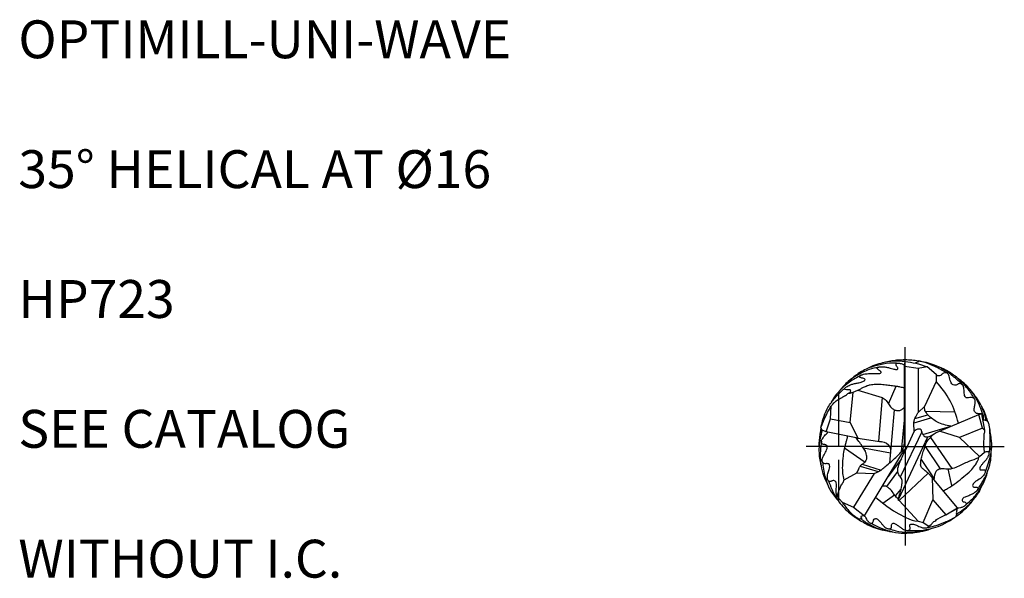
# Model space of a CAD drawing. Units: millimetres. Extents: x 0 to 420, y -1 to 297.
# Drawn here: x 53 to 144, y 108 to 160 of the extents above; entities that cross this region are included whole.
import ezdxf
from ezdxf.enums import TextEntityAlignment as Align

# ---------------------------------------------------------------- set-up
doc = ezdxf.new("R2010")
doc.units = ezdxf.units.MM
doc.linetypes.add('GEN3', pattern=[6.25, 5, -1.25])
doc.linetypes.add('GEN7', pattern=[15, 10, -2.5, 0, -2.5])
for name, color, linetype in [('AM_0', 7, 'CONTINUOUS'), ('AM_3', 6, 'GEN3'), ('AM_4', 3, 'CONTINUOUS'), ('AM_6', 2, 'CONTINUOUS'), ('AM_7', 4, 'GEN7')]:
    doc.layers.add(name, color=color, linetype=linetype)
doc.styles.get("Standard").update_dxf_attribs({"font": 'ISOCP.SHX'})

msp = doc.modelspace()

# ---------------------------------------------------------------- linework, layer by layer
at = {"layer": 'AM_0'}
for p, q in [((134.9034, 127.7659), (134.9697, 128.2131)), ((134.9034, 120.6928), (134.9034, 127.7659)), ((134.9086, 127.8011), (136.1767, 127.6003)), ((136.1848, 127.6), (137.0239, 127.7547)), ((136.1848, 127.6), (136.191, 123.5209)), ((137.0239, 127.7547), (137.8331, 127.0508)), ((137.8331, 127.0508), (137.8331, 126.3604)), ((137.8331, 126.3604), (136.769, 124.0625)), ((129.8934, 122.5754), (130.1794, 125.3972)), ((130.1794, 125.3972), (130.6094, 125.5594)), ((130.6094, 125.5594), (132.8592, 124.8889)), ((132.8592, 124.8889), (133.1371, 124.7196)), ((128.0798, 122.9263), (128.1378, 124.1082)), ((136.7731, 124.065), (136.191, 123.5209)), ((136.805, 123.6828), (136.7673, 124.0609)), ((127.6767, 121.7268), (128.0798, 122.9263)), ((128.0798, 122.9263), (129.8934, 122.5754)), ((138.1579, 121.8009), (141.7974, 123.3374)), ((141.7974, 123.3374), (142.0187, 123.38)), ((142.125, 122.0782), (141.7974, 123.3374)), ((142.0187, 123.38), (142.2961, 121.8756)), ((127.2901, 121.8785), (127.1847, 122.1163)), ((129.8934, 122.5754), (130.5907, 121.1336)), ((135.8156, 121.7638), (135.7903, 122.525)), ((142.125, 122.0782), (139.9897, 121.1918)), ((142.125, 122.0782), (142.2961, 121.8756)), ((127.6767, 121.7268), (127.2901, 121.8785)), ((130.5907, 121.1336), (127.6767, 121.7268)), ((130.5907, 121.1336), (132.8058, 120.8125)), ((135.0251, 120.0736), (135.8156, 121.7638)), ((139.9999, 121.1914), (138.1341, 121.7892)), ((139.9928, 121.1924), (141.8382, 119.4538)), ((134.604, 119.8537), (135.1026, 120.2169)), ((134.9032, 120.6639), (134.9034, 120.6928)), ((131.202, 113.9611), (134.6769, 119.6934)), ((134.6769, 119.6934), (135.0251, 120.0736)), ((141.8382, 119.4538), (142.2966, 119.8297)), ((129.3304, 117.2988), (130.5053, 117.932)), ((132.1, 117.8856), (130.2106, 114.753)), ((130.5053, 117.932), (132.1, 117.8856)), ((134.4321, 115.3928), (137.0868, 117.9038)), ((137.0868, 117.9038), (137.4675, 117.5068)), ((137.4675, 117.5068), (137.5343, 115.4373)), ((139.8054, 114.7104), (137.4675, 117.5068)), ((129.1585, 115.2168), (128.7, 115.7438)), ((132.2453, 115.6822), (132.7123, 115.2785)), ((129.1585, 115.2168), (130.2106, 114.753)), ((130.2106, 114.753), (131.202, 113.9611)), ((132.7123, 115.2785), (133.2804, 114.8579)), ((133.2804, 114.8579), (133.9074, 114.4331)), ((134.4321, 115.3928), (136.1783, 113.4662)), ((136.6489, 113.3495), (137.5343, 115.4373)), ((137.5343, 115.4373), (138.7218, 114.0576)), ((138.7218, 114.0576), (139.8054, 114.7104)), ((139.8273, 114.6783), (139.8043, 114.715)), ((133.9074, 114.4331), (134.383, 114.1471)), ((134.383, 114.1471), (134.9847, 113.8359)), ((134.9847, 113.8359), (135.3803, 113.6424)), ((138.7218, 114.0576), (138.1153, 113.7578)), ((138.7281, 114.0532), (139.8319, 114.6783)), ((139.8319, 114.6783), (139.8273, 114.6783)), ((135.3803, 113.6424), (135.6328, 113.5541)), ((135.6328, 113.5541), (135.86, 113.5037)), ((135.86, 113.5037), (136.1783, 113.4662)), ((136.1783, 113.4662), (136.6489, 113.3495)), ((136.6489, 113.3495), (137.1559, 113.0032)), ((137.1559, 113.0032), (137.3894, 113.1526))]:
    msp.add_line(p, q, dxfattribs=at)
for centre, radius, start, end in [((134.2793, 121.8306), 6.4201, 83.787313, 102.526549), ((132.0748, 120.8016), 8.0037, 12.383039, 43.99005)]:
    msp.add_arc(centre, radius, start, end, dxfattribs=at)
for points, knots in [([(138.8142, 127.176), (138.4515, 127.3828), (137.7212, 127.7993), (136.5434, 128.2509), (135.4824, 128.3727), (134.6519, 128.3654), (133.8502, 128.3321), (133.2892, 128.196), (132.9191, 128.1062)], [0, 0, 0, 0, 1.2522858, 2.5216489, 3.7522929, 4.427992, 5.0150696, 6.1536003, 6.1536003, 6.1536003, 6.1536003]), ([(132.4887, 127.7013), (132.2081, 127.6359), (131.5077, 127.4727), (130.5863, 126.9944), (129.617, 126.3752), (129.1633, 125.8193), (128.9094, 125.5082)], [0, 0, 0, 0, 0.8616494, 2.1510327, 3.0916799, 4.2870504, 4.2870504, 4.2870504, 4.2870504]), ([(134.17, 128.0717), (133.9525, 128.075), (133.347, 128.0842), (132.4102, 127.8798), (131.2611, 127.5418), (130.4107, 126.9572), (129.8971, 126.5315), (129.7337, 126.396)], [0, 0, 0, 0, 0.6509967, 1.8125886, 2.8580882, 4.2244328, 4.8621604, 4.8621604, 4.8621604, 4.8621604]), ([(130.9031, 126.3294), (130.9545, 126.3442), (131.0534, 126.3727), (131.1804, 126.4186), (131.272, 126.495), (131.2658, 126.6127), (131.1302, 126.6503), (130.9991, 126.7006), (130.855, 126.713), (130.7614, 126.775), (130.7562, 126.8717), (130.8325, 126.9142), (130.9074, 126.9584), (131.0027, 127.0078), (131.1581, 127.0562), (131.3537, 127.0928), (131.5925, 127.1006), (131.8576, 127.1121), (132.1544, 127.1037), (132.409, 127.1096), (132.5879, 127.1073), (132.6907, 127.1352), (132.7589, 127.1882), (132.7582, 127.2624), (132.7126, 127.3177), (132.6433, 127.372), (132.5578, 127.4272), (132.4767, 127.4783), (132.4128, 127.5336), (132.3788, 127.5908), (132.3847, 127.657), (132.455, 127.6893), (132.5541, 127.7241), (132.7208, 127.7405), (132.9624, 127.7484), (133.2622, 127.6948), (133.5645, 127.6254), (133.8192, 127.5581), (134.0073, 127.5039), (134.1411, 127.4745), (134.2439, 127.4748), (134.3008, 127.5407), (134.2995, 127.6389), (134.2166, 127.7385), (134.157, 127.862), (134.1372, 127.9775), (134.1531, 128.0798), (134.2661, 128.0896), (134.3791, 128.0673), (134.5412, 128.0504), (134.723, 127.9959), (134.8517, 127.9376), (134.924, 127.905)], [0, 0, 0, 0, 0.1603398, 0.3083964, 0.4062933, 0.496272, 0.5948546, 0.7821446, 0.9350542, 1.0223213, 1.091527, 1.1819165, 1.2562921, 1.3599241, 1.5001174, 1.7439914, 1.9539255, 2.2160319, 2.5404935, 2.8427877, 2.9835491, 3.071193, 3.1642039, 3.2120223, 3.2766877, 3.3700869, 3.4778859, 3.5812636, 3.6574173, 3.730496, 3.7727623, 3.8385674, 3.9375387, 4.0985214, 4.3318006, 4.6641935, 5.0056166, 5.2633382, 5.4556435, 5.589043, 5.6826318, 5.7391883, 5.831659, 5.948731, 6.1206762, 6.2313136, 6.3142993, 6.3788791, 6.5313379, 6.6758505, 6.8615841, 7.0991869, 7.0991869, 7.0991869, 7.0991869]), ([(132.9058, 128.1014), (132.6536, 128.0381), (132.1419, 127.9097), (131.6732, 127.6674), (131.4356, 127.5445)], [0, 0, 0, 0, 0.7772348, 1.5768589, 1.5768589, 1.5768589, 1.5768589]), ([(134.9697, 128.2131), (135.2989, 128.1764), (135.989, 128.0995), (136.6511, 127.8474), (137.013, 127.7574), (137.0239, 127.7547)], [0, 0, 0, 0, 0.9901868, 2.0755148, 2.1091005, 2.1091005, 2.1091005, 2.1091005]), ([(140.2864, 126.082), (140.0931, 126.2602), (139.6275, 126.6896), (138.7954, 127.3503), (137.6238, 127.9991), (136.683, 128.1793), (136.1658, 128.2783)], [0, 0, 0, 0, 0.7887629, 1.8995316, 3.1849294, 4.7550341, 4.7550341, 4.7550341, 4.7550341]), ([(141.4061, 124.7377), (141.2117, 125.0483), (140.8539, 125.6199), (140.166, 126.4197), (139.4621, 126.9635), (138.7117, 127.4754), (138.2175, 127.6761), (137.9128, 127.7998)], [0, 0, 0, 0, 1.0985191, 2.0215344, 3.1461723, 3.7571167, 4.7397848, 4.7397848, 4.7397848, 4.7397848]), ([(130.8968, 126.9509), (130.5278, 126.7519), (129.8052, 126.3622), (128.9797, 125.6262), (128.4365, 124.98), (128.2263, 124.5945), (128.1502, 124.4547)], [0, 0, 0, 0, 1.2537359, 2.4552939, 3.2937209, 3.7705319, 3.7705319, 3.7705319, 3.7705319]), ([(142.0168, 123.383), (142.007, 123.3843), (141.974, 123.3886), (141.9036, 123.3933), (141.7908, 123.3929), (141.6439, 123.3927), (141.4913, 123.4708), (141.3367, 123.664), (141.3664, 123.9848), (141.4418, 124.3073), (141.4877, 124.6276), (141.3144, 124.8677), (141.0562, 124.9351), (140.8421, 124.8552), (140.6166, 124.8433), (140.4437, 125.0583), (140.4244, 125.3918), (140.4198, 125.7618), (140.3132, 126.1367), (139.9361, 126.2202), (139.7039, 126.0227), (139.3594, 126.02), (139.139, 126.4043), (139.086, 126.7843), (138.9081, 127.2051), (138.5109, 127.1977), (138.3375, 126.9937), (138.1549, 126.8885), (137.9473, 126.8762), (137.8672, 126.9972), (137.8242, 127.0622)], [0, 0, 0, 0, 0.0296599, 0.0997267, 0.2115458, 0.3692517, 0.5330879, 0.7083565, 1.0793722, 1.420481, 1.736043, 2.000033, 2.2283128, 2.4789488, 2.6908249, 2.8370929, 3.2489545, 3.6510186, 3.9838222, 4.3077257, 4.6032624, 4.8659569, 5.2185319, 5.774153, 6.1006701, 6.4383657, 6.7384052, 6.8827009, 7.0702633, 7.2877719, 7.2877719, 7.2877719, 7.2877719]), ([(142.1632, 123.3198), (142.0741, 123.5735), (141.8673, 124.1629), (141.4575, 125.0069), (140.9456, 125.6941), (140.34, 126.3107), (139.8935, 126.6401), (139.5986, 126.8577)], [0, 0, 0, 0, 0.8066889, 1.8738094, 2.799727, 3.3638684, 4.4608, 4.4608, 4.4608, 4.4608]), ([(127.1927, 122.1325), (127.2563, 122.3994), (127.3969, 122.9885), (127.7501, 123.9131), (128.3935, 124.7861), (128.9941, 125.3965), (129.3518, 125.7162), (129.4357, 125.7911)], [0, 0, 0, 0, 0.8235255, 1.8171343, 2.9443054, 4.0462312, 4.3834963, 4.3834963, 4.3834963, 4.3834963]), ([(129.7362, 125.2991), (129.7884, 125.3227), (129.8639, 125.3569), (129.951, 125.4462), (129.9345, 125.529), (129.9081, 125.606), (129.815, 125.6054), (129.7054, 125.5825), (129.5618, 125.6011), (129.3317, 125.6378), (129.4009, 125.7551), (129.4557, 125.8196), (129.5649, 125.9004), (129.7167, 125.9736), (129.8826, 126.0587), (130.106, 126.141), (130.3727, 126.2037), (130.6619, 126.251), (130.8348, 126.3072), (130.9031, 126.3294)], [0, 0, 0, 0, 0.1734307, 0.2509464, 0.3440628, 0.414316, 0.4611708, 0.598515, 0.7471673, 0.9629022, 1.0018706, 1.1194018, 1.2251544, 1.4032436, 1.6254743, 1.7836116, 2.1162524, 2.4456443, 2.6609739, 2.6609739, 2.6609739, 2.6609739]), ([(130.6094, 125.5594), (130.6956, 125.6107), (130.8677, 125.7134), (131.1529, 125.8525), (131.4388, 125.9982), (131.8039, 126.0884), (132.1976, 126.1416), (132.6777, 126.14), (133.1678, 126.0749), (133.6841, 126.023), (134.1243, 125.9649), (134.5264, 125.8766), (134.7681, 125.8268), (134.9034, 125.799)], [0, 0, 0, 0, 0.300582, 0.6011008, 0.9522807, 1.2589329, 1.7235226, 2.1417861, 2.6945192, 3.2051947, 3.6990039, 4.0252711, 4.4396003, 4.4396003, 4.4396003, 4.4396003]), ([(142.4823, 122.7394), (142.4271, 122.942), (142.3171, 123.3463), (142.1195, 123.9868), (141.7547, 124.5781), (141.3222, 125.2626), (140.9443, 125.6804), (140.724, 125.9238)], [0, 0, 0, 0, 0.6307363, 1.2581062, 1.999767, 2.7032099, 3.6853687, 3.6853687, 3.6853687, 3.6853687]), ([(128.1378, 124.1082), (128.1681, 124.1491), (128.2452, 124.2536), (128.4037, 124.4067), (128.5861, 124.574), (128.7964, 124.7129), (129.0279, 124.8357), (129.241, 124.9729), (129.4574, 125.0949), (129.6147, 125.1903), (129.7225, 125.316), (129.841, 125.2929), (129.9434, 125.3125), (130.0562, 125.3562), (130.1341, 125.3822), (130.1794, 125.3972)], [0, 0, 0, 0, 0.1525052, 0.3890637, 0.6591494, 0.8940609, 1.1425244, 1.4446655, 1.6553124, 1.8832468, 2.0102897, 2.1034732, 2.2190815, 2.3222192, 2.4655349, 2.4655349, 2.4655349, 2.4655349]), ([(133.1371, 124.7196), (133.2424, 124.5873), (133.4394, 124.34), (133.6377, 123.9882), (133.9022, 123.7826), (134.1478, 123.6839), (134.4169, 123.6907), (134.655, 123.7456), (134.7942, 123.8949), (134.8746, 123.9655), (134.9034, 123.9909)], [0, 0, 0, 0, 0.508052, 0.9498152, 1.1910663, 1.5019507, 1.7187971, 1.9952929, 2.2017861, 2.3172509, 2.3172509, 2.3172509, 2.3172509]), ([(127.1847, 122.1163), (127.2864, 122.3757), (127.4741, 122.8542), (127.7915, 123.5206), (128.0244, 123.9158), (128.1378, 124.1082)], [0, 0, 0, 0, 0.8356294, 1.5416415, 2.2113544, 2.2113544, 2.2113544, 2.2113544]), ([(142.6305, 122.6404), (142.5717, 122.8053), (142.4708, 123.0879), (142.3409, 123.483), (142.2139, 123.7938), (142.1081, 123.9751), (142.0609, 124.056)], [0, 0, 0, 0, 0.5249621, 0.9000955, 1.2483175, 1.5290883, 1.5290883, 1.5290883, 1.5290883]), ([(135.7903, 122.525), (135.7897, 122.5627), (135.7886, 122.6297), (135.7961, 122.7368), (135.8348, 122.836), (135.8647, 122.94), (135.9366, 123.0973), (136.0452, 123.2413), (136.1058, 123.4234), (136.1627, 123.4885), (136.191, 123.5209)], [0, 0, 0, 0, 0.1133206, 0.2010273, 0.3197345, 0.4301306, 0.5258398, 0.836553, 0.9654928, 1.0933055, 1.0933055, 1.0933055, 1.0933055]), ([(139.1998, 122.2408), (138.9814, 122.2862), (138.5556, 122.3748), (137.9852, 122.5898), (137.5007, 122.8904), (137.0943, 123.2375), (136.8986, 123.5388), (136.805, 123.6828)], [0, 0, 0, 0, 0.6689936, 1.30386, 1.8153959, 2.3753626, 2.8884522, 2.8884522, 2.8884522, 2.8884522]), ([(142.2209, 122.8333), (142.2251, 122.9225), (142.2315, 123.059), (142.227, 123.2513), (142.1293, 123.3574), (142.049, 123.3755), (142.0169, 123.3828)], [0, 0, 0, 0, 0.26988928, 0.41326879, 0.56024152, 0.65820423, 0.65820423, 0.65820423, 0.65820423]), ([(127.2048, 122.0698), (127.1716, 121.9355), (127.0959, 121.6294), (127.0557, 121.2242), (126.9972, 120.7965), (127.0073, 120.5417), (127.0137, 120.3786)], [0, 0, 0, 0, 0.414521, 0.944988, 1.2196396, 1.7077777, 1.7077777, 1.7077777, 1.7077777]), ([(135.8156, 121.7638), (135.8413, 121.8111), (135.9016, 121.9221), (136.0652, 121.9634), (136.2183, 122.0159), (136.3337, 122.0106), (136.4502, 121.9568), (136.4713, 121.8224), (136.4903, 121.6961), (136.5535, 121.5787), (136.6208, 121.472), (136.7003, 121.3302), (136.8864, 121.2544), (137.0974, 121.2319), (137.2983, 121.3154), (137.5215, 121.4844), (137.817, 121.633), (138.055, 121.7502), (138.1579, 121.8009)], [0, 0, 0, 0, 0.1557055, 0.3654527, 0.4693912, 0.6455492, 0.6958485, 0.84023, 1.0017541, 1.09124, 1.2341256, 1.3852538, 1.5620772, 1.8087507, 2.006209, 2.196277, 2.6485766, 2.99296, 2.99296, 2.99296, 2.99296]), ([(142.1155, 122.8459), (142.1589, 122.8392), (142.248, 122.8255), (142.4293, 122.8254), (142.603, 122.6997), (142.6877, 122.5094), (142.7266, 122.2948), (142.7715, 121.9976), (142.7849, 121.6052), (142.8134, 121.0945), (142.8223, 120.5387), (142.7686, 120.0753), (142.7305, 119.8332), (142.7209, 119.7725)], [0, 0, 0, 0, 0.1318195, 0.2706922, 0.5374474, 0.710895, 0.8878275, 1.1900466, 1.6123014, 2.0637948, 2.7255435, 3.2761774, 3.4607158, 3.4607158, 3.4607158, 3.4607158]), ([(142.7164, 122.3511), (142.7829, 121.9298), (142.8773, 121.3331), (142.9757, 120.4184), (142.8822, 119.6586), (142.6759, 118.8294), (142.4826, 118.3243), (142.3849, 118.0691)], [0, 0, 0, 0, 1.2802401, 1.8133641, 2.7529298, 3.5550418, 4.3739643, 4.3739643, 4.3739643, 4.3739643]), ([(127.3032, 121.8746), (127.24, 121.639), (127.104, 121.1315), (126.9899, 120.3703), (127.0105, 119.6405), (127.0904, 119.0474), (127.1763, 118.701), (127.2127, 118.5544)], [0, 0, 0, 0, 0.7317756, 1.576113, 2.2973002, 2.914772, 3.3676443, 3.3676443, 3.3676443, 3.3676443]), ([(128.7, 115.7438), (128.6692, 115.816), (128.612, 115.9504), (128.5996, 116.2016), (128.6086, 116.4647), (128.6287, 116.7424), (128.6285, 116.9639), (128.5597, 117.1296), (128.4472, 117.1972), (128.3228, 117.2391), (128.2103, 117.1859), (128.1118, 117.121), (127.9851, 117.1228), (127.8601, 117.1997), (127.7886, 117.3889), (127.7751, 117.6202), (127.8337, 117.9226), (127.9625, 118.2113), (128.0072, 118.4915), (127.996, 118.7183), (127.8737, 118.7721), (127.7766, 118.791), (127.638, 118.7735), (127.4909, 118.7853), (127.3393, 118.8575), (127.2961, 119.0135), (127.3135, 119.1902), (127.3636, 119.3921), (127.494, 119.6121), (127.6083, 119.8312), (127.7096, 120.0198), (127.7577, 120.1622), (127.779, 120.2719), (127.7779, 120.3735), (127.7271, 120.4673), (127.6476, 120.5389), (127.5435, 120.5381), (127.4494, 120.5393), (127.3367, 120.5684), (127.2669, 120.661), (127.2276, 120.7597), (127.2309, 120.859), (127.2533, 120.9725), (127.3379, 121.1132), (127.4474, 121.2723), (127.5818, 121.4469), (127.739, 121.5543), (127.7983, 121.6575), (127.8213, 121.6974)], [0, 0, 0, 0, 0.2333732, 0.4345383, 0.746216, 1.0248166, 1.270339, 1.4063928, 1.5371164, 1.6533191, 1.7816836, 1.88956, 2.0046156, 2.1395415, 2.3038223, 2.5861475, 2.8286967, 3.2236011, 3.5086713, 3.729764, 3.7776137, 3.8971719, 4.0241156, 4.1923697, 4.3399301, 4.4904328, 4.6387516, 4.8756927, 5.1053508, 5.4019213, 5.6185666, 5.7462157, 5.8505873, 5.954565, 6.0412062, 6.1664573, 6.2490906, 6.3437183, 6.4528992, 6.5821639, 6.6731148, 6.7678716, 6.8749604, 7.0171762, 7.2539683, 7.4575163, 7.6742407, 7.8111093, 7.8111093, 7.8111093, 7.8111093]), ([(129.3304, 117.2988), (129.2901, 117.4907), (129.2017, 117.9119), (129.1851, 118.6513), (129.2559, 119.414), (129.3329, 120.0806), (129.4771, 120.5346), (129.5251, 120.8254), (129.5878, 121.0072), (129.6208, 121.1215), (129.6435, 121.2249), (129.6393, 121.2964), (129.6374, 121.3277)], [0, 0, 0, 0, 0.5872897, 1.2891917, 2.2062975, 2.888012, 3.2933086, 3.6319268, 3.768939, 3.8690608, 3.9896342, 4.0832561, 4.0832561, 4.0832561, 4.0832561]), ([(131.4272, 119.4771), (131.4145, 119.546), (131.3848, 119.7056), (131.2896, 119.9926), (131.0484, 120.323), (130.7751, 120.7337), (130.5585, 121.0183), (130.4486, 121.1625)], [0, 0, 0, 0, 0.2102044, 0.487051, 0.8980913, 1.4268042, 1.9702358, 1.9702358, 1.9702358, 1.9702358]), ([(137.0868, 117.9038), (136.9717, 118.0055), (136.7722, 118.1817), (136.5357, 118.3856), (136.3996, 118.5762), (136.4158, 118.8066), (136.4027, 119.0551), (136.5067, 119.3892), (136.5686, 119.7068), (136.7172, 120.0672), (136.8298, 120.4075), (136.9545, 120.8191), (137.2705, 121.1505), (137.4782, 121.3866), (137.589, 121.5125)], [0, 0, 0, 0, 0.4601042, 0.7971804, 0.9428838, 1.1367436, 1.4616173, 1.6914386, 2.1759214, 2.4318401, 2.8568133, 3.2569709, 3.6992641, 4.2043291, 4.2043291, 4.2043291, 4.2043291]), ([(142.295, 121.8736), (142.3036, 121.8235), (142.32, 121.7286), (142.2406, 121.5123), (142.2489, 121.1146), (142.1956, 120.6333), (142.2391, 120.1719), (142.2844, 119.9331), (142.3044, 119.8271)], [0, 0, 0, 0, 0.1495026, 0.2835711, 0.675746, 1.3300251, 1.7354374, 2.059186, 2.059186, 2.059186, 2.059186]), ([(127.233, 120.8738), (127.1954, 120.5627), (127.1269, 119.9937), (127.1251, 119.1473), (127.2291, 118.2836), (127.4564, 117.5204), (127.7042, 117.0672), (127.7899, 116.9104)], [0, 0, 0, 0, 0.9395677, 1.718294, 2.5321537, 3.5447498, 4.0801354, 4.0801354, 4.0801354, 4.0801354]), ([(132.5149, 120.8547), (132.8745, 120.808), (133.3258, 120.7495), (133.597, 120.2775), (133.6179, 120.0854), (133.6296, 119.9775)], [0, 0, 0, 0, 0.9893642, 1.241625, 1.5652436, 1.5652436, 1.5652436, 1.5652436]), ([(134.5849, 119.8346), (134.6047, 119.8603), (134.6486, 119.9172), (134.7282, 120.0303), (134.8045, 120.1978), (134.8655, 120.4189), (134.8902, 120.5794), (134.9032, 120.6639)], [0, 0, 0, 0, 0.09736603, 0.21552858, 0.41431328, 0.64543919, 0.90150148, 0.90150148, 0.90150148, 0.90150148]), ([(141.6962, 116.4036), (141.8685, 116.6672), (142.2559, 117.2596), (142.6513, 118.1685), (142.9078, 119.0652), (142.9311, 119.7642), (142.9394, 120.1797), (142.9426, 120.3415)], [0, 0, 0, 0, 0.9435507, 2.1206641, 2.9605948, 3.7225666, 4.2083258, 4.2083258, 4.2083258, 4.2083258]), ([(131.2996, 118.9526), (131.3188, 119.0149), (131.3492, 119.1131), (131.4565, 119.212), (131.4437, 119.3113), (131.4221, 119.3932), (131.4253, 119.4461), (131.4272, 119.4771)], [0, 0, 0, 0, 0.19360574, 0.30569351, 0.40493431, 0.46996382, 0.56210479, 0.56210479, 0.56210479, 0.56210479]), ([(132.1, 117.8856), (132.1523, 117.9057), (132.2906, 117.9589), (132.4854, 118.056), (132.7236, 118.1506), (132.9513, 118.3812), (133.3235, 118.6777), (133.917, 119.143), (134.3306, 119.5713), (134.5849, 119.8346)], [0, 0, 0, 0, 0.1679567, 0.4441993, 0.6545438, 0.9279935, 1.4008798, 2.0878793, 3.1847147, 3.1847147, 3.1847147, 3.1847147]), ([(134.3505, 115.5071), (134.399, 115.693), (134.5086, 116.1136), (134.6649, 116.6061), (134.6899, 117.0595), (134.7014, 117.4386), (134.3773, 117.71), (134.2763, 118.0603), (134.3129, 118.4891), (134.5845, 119.1578), (134.8492, 119.7119), (135.0235, 120.0768)], [0, 0, 0, 0, 0.5774862, 1.307307, 1.526506, 1.9536309, 2.3585771, 2.7077359, 3.0051913, 3.6359783, 4.8519127, 4.8519127, 4.8519127, 4.8519127]), ([(137.6413, 117.2849), (137.6661, 117.4139), (137.712, 117.6529), (137.7695, 118.0124), (138.0363, 118.3185), (138.5001, 118.3436), (138.9455, 118.2754), (139.4714, 118.3403), (140.0957, 118.6762), (140.8987, 119.0129), (141.4914, 119.2297), (141.8201, 119.4016), (141.8196, 119.4512), (141.8195, 119.4701)], [0, 0, 0, 0, 0.3951703, 0.7315699, 1.0802018, 1.5111794, 2.0409559, 2.4513457, 3.0667496, 4.155731, 5.0102953, 5.0971015, 5.1504713, 5.1504713, 5.1504713, 5.1504713]), ([(138.5061, 116.2663), (138.632, 116.342), (139.0345, 116.584), (139.6946, 116.9812), (140.3731, 117.581), (140.9934, 118.0639), (141.3814, 118.5501), (141.6209, 118.9038), (141.7436, 119.162), (141.7586, 119.3097), (141.7639, 119.3629)], [0, 0, 0, 0, 0.4410683, 1.4094003, 2.3025261, 3.1544198, 3.7578286, 4.1563491, 4.439927, 4.5996431, 4.5996431, 4.5996431, 4.5996431]), ([(142.3017, 119.8309), (142.3298, 119.8498), (142.3961, 119.8941), (142.5127, 119.9277), (142.6497, 119.9212), (142.7283, 119.8055), (142.7266, 119.653), (142.649, 119.47), (142.5454, 119.2435), (142.3579, 119.0309), (142.1699, 118.825), (142.0256, 118.6359), (141.9068, 118.4853), (141.8462, 118.3454), (141.9123, 118.1783), (142.0875, 118.2064), (142.222, 118.2164), (142.3851, 118.1952), (142.3888, 117.9742), (142.2787, 117.7439), (142.0059, 117.4425), (141.6362, 117.2454), (141.3601, 117.0311), (141.2002, 116.8608), (141.2172, 116.6939), (141.3497, 116.5674), (141.5077, 116.6329), (141.7018, 116.6115), (141.6953, 116.395), (141.539, 116.2085), (141.2534, 115.9943), (140.8819, 115.8362), (140.5547, 115.7042), (140.3123, 115.6121), (140.2254, 115.4466), (140.2783, 115.2868), (140.4306, 115.2381), (140.5928, 115.2054), (140.6234, 115.045), (140.539, 114.8887), (140.3327, 114.7878), (140.0871, 114.6802), (139.8957, 114.6698), (139.7982, 114.6644)], [0, 0, 0, 0, 0.1010073, 0.2375723, 0.362796, 0.4784882, 0.6147918, 0.8051747, 1.0701694, 1.3583566, 1.6480361, 1.9085403, 2.0698552, 2.2264582, 2.3455223, 2.5245624, 2.6622008, 2.7897785, 2.9383597, 3.207869, 3.5797767, 4.1228764, 4.4473483, 4.6519497, 4.7684554, 4.9182391, 5.1205233, 5.2497415, 5.4126359, 5.6254904, 5.9887764, 6.4653199, 6.8290598, 7.0616923, 7.2137792, 7.339697, 7.5098601, 7.6697778, 7.7820795, 7.9389337, 8.1711183, 8.4507268, 8.7405062, 8.7405062, 8.7405062, 8.7405062]), ([(127.357, 118.8284), (127.3778, 118.5817), (127.4195, 118.0868), (127.6407, 117.3298), (127.9298, 116.4187), (128.4104, 115.8105), (128.7037, 115.4443), (128.7422, 115.3962)], [0, 0, 0, 0, 0.7405416, 1.4855836, 2.3616425, 3.5858518, 3.7705692, 3.7705692, 3.7705692, 3.7705692]), ([(130.5053, 117.932), (130.5761, 118.0561), (130.699, 118.2713), (130.8108, 118.6116), (131.0736, 118.7743), (131.2233, 118.8924), (131.2996, 118.9526)], [0, 0, 0, 0, 0.4311831, 0.7481932, 1.0305565, 1.3240978, 1.3240978, 1.3240978, 1.3240978]), ([(140.6293, 115.0417), (140.8327, 115.2115), (141.2986, 115.6004), (141.9428, 116.4514), (142.4298, 117.3509), (142.5787, 118.0029), (142.6257, 118.2089)], [0, 0, 0, 0, 0.7928322, 1.8153308, 3.1847051, 3.817208, 3.817208, 3.817208, 3.817208]), ([(127.895, 117.2016), (127.9843, 116.9431), (128.2411, 116.1996), (128.9166, 115.0864), (129.9131, 114.0979), (131.0037, 113.4149), (131.9477, 112.8966), (132.6209, 112.7221), (132.8957, 112.6508)], [0, 0, 0, 0, 0.8198027, 2.3573586, 3.8573377, 4.9832572, 6.2141492, 7.0633146, 7.0633146, 7.0633146, 7.0633146]), ([(128.7, 115.7438), (128.7328, 115.8831), (128.798, 116.1601), (128.9559, 116.5408), (129.0905, 116.8445), (129.25, 117.034), (129.2995, 117.1788), (129.3219, 117.266), (129.3304, 117.2988)], [0, 0, 0, 0, 0.4285033, 0.851934, 1.2358743, 1.4176686, 1.5863268, 1.6882877, 1.6882877, 1.6882877, 1.6882877]), ([(134.3509, 115.501), (134.332, 115.5082), (134.2748, 115.53), (134.2228, 115.6592), (134.0169, 115.7948), (133.86, 116.1421), (133.5716, 116.4241), (133.3479, 116.6329), (133.1843, 116.7046), (133.0418, 116.7), (132.9357, 116.7054), (132.8677, 116.7088)], [0, 0, 0, 0, 0.0590261, 0.1785425, 0.3842272, 0.7800738, 1.280925, 1.589122, 1.6904971, 1.8055337, 2.0104562, 2.0104562, 2.0104562, 2.0104562]), ([(139.7198, 114.1298), (139.9388, 114.2699), (140.4268, 114.582), (141.0331, 115.1376), (141.4856, 115.6956), (141.8462, 116.1954), (141.9929, 116.5434), (142.0764, 116.7414)], [0, 0, 0, 0, 0.7793085, 1.7362052, 2.4487433, 2.9349334, 3.5772726, 3.5772726, 3.5772726, 3.5772726]), ([(129.1585, 115.2168), (129.2339, 115.1039), (129.4175, 114.8289), (129.7808, 114.3904), (130.2247, 113.984), (130.5644, 113.7657), (130.7039, 113.6761)], [0, 0, 0, 0, 0.4074673, 0.9914659, 1.7046048, 2.2015499, 2.2015499, 2.2015499, 2.2015499]), ([(134.4321, 115.3928), (134.41, 115.3881), (134.3661, 115.3788), (134.3473, 115.4472), (134.3497, 115.4834), (134.3509, 115.501)], [0, 0, 0, 0, 0.05825539, 0.11620216, 0.17123893, 0.17123893, 0.17123893, 0.17123893]), ([(139.8158, 114.6801), (139.7981, 114.6345), (139.7704, 114.5633), (139.7353, 114.4637), (139.7125, 114.3572), (139.691, 114.2252), (139.7484, 114.0668), (139.6685, 113.9367), (139.6197, 113.8615), (139.6003, 113.8314)], [0, 0, 0, 0, 0.14670629, 0.22928276, 0.31637801, 0.47359076, 0.62500527, 0.78873828, 0.89740163, 0.89740163, 0.89740163, 0.89740163]), ([(139.6476, 113.8803), (139.8022, 113.9883), (140.1519, 114.2326), (140.6221, 114.6709), (140.9852, 115.0528), (141.1556, 115.285), (141.1984, 115.3434)], [0, 0, 0, 0, 0.5652032, 1.2782191, 1.9244282, 2.1417606, 2.1417606, 2.1417606, 2.1417606]), ([(131.202, 113.9611), (131.1787, 113.9689), (131.1204, 113.9885), (131.0175, 113.9545), (130.9377, 113.9221), (130.8639, 113.9028), (130.858, 113.8555), (130.8984, 113.8026), (130.9588, 113.7619), (130.9527, 113.6488), (130.8676, 113.6866), (130.826, 113.6573), (130.7894, 113.6408), (130.7439, 113.6521), (130.7152, 113.6693), (130.7039, 113.6761)], [0, 0, 0, 0, 0.07238712, 0.18104129, 0.3058437, 0.34853688, 0.38723288, 0.42433194, 0.54407715, 0.59403729, 0.6894849, 0.71796358, 0.74600358, 0.80721981, 0.84709162, 0.84709162, 0.84709162, 0.84709162]), ([(131.202, 113.9611), (131.2215, 113.9507), (131.2682, 113.9257), (131.3182, 113.8483), (131.3471, 113.7147), (131.4272, 113.5777), (131.5476, 113.4573), (131.6437, 113.3512), (131.7597, 113.2948), (131.8614, 113.2729), (131.9521, 113.3), (132.0084, 113.3878), (132.0407, 113.5039), (132.0783, 113.6397), (132.194, 113.7036), (132.3108, 113.7163), (132.4056, 113.6534), (132.5075, 113.5765), (132.6297, 113.4389), (132.7866, 113.2625), (132.9306, 113.068), (133.1036, 112.912), (133.2734, 112.8075), (133.4473, 112.7532), (133.6105, 112.7667), (133.7463, 112.9049), (133.7139, 113.0662), (133.731, 113.1896), (133.804, 113.2706), (133.9298, 113.2789), (134.1013, 113.1976), (134.3046, 113.0772), (134.5352, 112.9055), (134.7641, 112.7352), (134.9977, 112.621), (135.2086, 112.6156), (135.366, 112.6357), (135.4559, 112.7605), (135.4305, 112.8823), (135.3877, 112.9885), (135.3928, 113.0797), (135.4201, 113.1547), (135.4872, 113.1808), (135.5901, 113.2011), (135.7472, 113.1892), (135.939, 113.1285), (136.1499, 113.0367), (136.3794, 112.9245), (136.6342, 112.8336), (136.8594, 112.8493), (137.0239, 112.8667), (137.1058, 112.9385), (137.141, 112.9838), (137.1559, 113.0032)], [0, 0, 0, 0, 0.065549, 0.1571713, 0.2636764, 0.4755745, 0.6189385, 0.7762545, 0.8993567, 0.9996538, 1.083479, 1.1635197, 1.2977244, 1.453019, 1.5575812, 1.6751377, 1.7855522, 1.8859743, 2.06037, 2.333562, 2.596286, 2.7833493, 3.0292004, 3.188938, 3.3222479, 3.5044592, 3.685073, 3.7893142, 3.8676473, 3.9917549, 4.1331905, 4.4339907, 4.7001742, 4.9937037, 5.2953852, 5.4522312, 5.6286339, 5.7412464, 5.8674219, 5.9800024, 6.0845419, 6.1355779, 6.2078613, 6.2828464, 6.4552155, 6.6691016, 6.8857186, 7.1436026, 7.4395953, 7.6775106, 7.8201528, 7.9192011, 7.9928265, 7.9928265, 7.9928265, 7.9928265]), ([(135.2171, 112.6119), (135.5071, 112.603), (136.1597, 112.5829), (137.1092, 112.698), (138.0574, 112.9615), (138.8492, 113.3497), (139.3335, 113.6654), (139.5508, 113.807)], [0, 0, 0, 0, 0.8696712, 1.9573172, 2.8541825, 3.8103034, 4.5883488, 4.5883488, 4.5883488, 4.5883488]), ([(136.9289, 112.8588), (137.1807, 112.9098), (137.7682, 113.0289), (138.6636, 113.3615), (139.2846, 113.6715), (139.5993, 113.8287)], [0, 0, 0, 0, 0.7700632, 1.7967791, 2.8521347, 2.8521347, 2.8521347, 2.8521347]), ([(130.9036, 113.6737), (130.9772, 113.6179), (131.1486, 113.4881), (131.5436, 113.2285), (132.118, 112.9266), (132.7985, 112.656), (133.3666, 112.5537), (133.6697, 112.5046), (133.773, 112.4879)], [0, 0, 0, 0, 0.2769909, 0.6449235, 1.416422, 2.2213064, 2.828938, 3.1429895, 3.1429895, 3.1429895, 3.1429895]), ([(131.8316, 113.2768), (131.9851, 113.1923), (132.4417, 112.9409), (133.2836, 112.6168), (134.3176, 112.3506), (135.244, 112.366), (135.9188, 112.4123), (136.2527, 112.4872), (136.3828, 112.5163)], [0, 0, 0, 0, 0.5251309, 1.5626143, 2.7000165, 3.7002085, 4.3261389, 4.7255052, 4.7255052, 4.7255052, 4.7255052]), ([(137.3894, 113.1526), (137.4118, 113.1695), (137.4651, 113.2097), (137.5098, 113.3254), (137.6318, 113.4387), (137.8074, 113.5344), (137.9539, 113.6722), (138.068, 113.7327), (138.1153, 113.7578)], [0, 0, 0, 0, 0.08267942, 0.19711491, 0.35958639, 0.56998331, 0.79612433, 0.95626989, 0.95626989, 0.95626989, 0.95626989]), ([(133.4405, 112.7626), (133.6614, 112.6971), (134.2602, 112.5196), (135.2883, 112.4139), (136.2524, 112.4953), (136.9793, 112.6192), (137.2902, 112.7451), (137.4408, 112.806)], [0, 0, 0, 0, 0.6908759, 1.872108, 3.0710188, 3.5883445, 4.0743486, 4.0743486, 4.0743486, 4.0743486])]:
    msp.add_open_spline(points, degree=3, knots=knots, dxfattribs=at)
at = {"layer": 'AM_3'}
msp.add_line((128.8133, 125.3981), (128.8133, 115.3267), dxfattribs=at)
at = {"layer": 'AM_4'}
for p, q in [((133.4484, 124.3212), (134.129, 125.9564)), ((132.8592, 124.8889), (132.5149, 120.8547)), ((133.9549, 123.7695), (133.5323, 118.843)), ((135.7944, 122.5692), (137.3396, 123.019)), ((135.8751, 122.9519), (137.0843, 123.2943)), ((136.8422, 123.628), (139.5605, 123.5757)), ((134.6378, 119.9043), (134.9034, 122.7927)), ((136.6208, 121.4882), (139.2072, 122.2402)), ((137.0495, 121.2321), (134.3548, 115.4921)), ((134.5318, 117.5596), (136.5324, 121.749)), ((137.3287, 121.2064), (139.2778, 118.3218)), ((129.3758, 120.2492), (131.2868, 118.9279)), ((131.1116, 120.2389), (133.6128, 119.7819)), ((136.8194, 120.3783), (138.2048, 118.3082)), ((133.3941, 117.5521), (134.6573, 119.2421)), ((130.8254, 118.5605), (132.4757, 118.0651)), ((130.9952, 118.737), (132.7609, 118.194)), ((136.4459, 119.177), (137.6683, 117.3715)), ((133.2787, 116.6833), (134.3042, 118.0475)), ((139.2843, 116.7564), (138.9488, 118.291)), ((132.9164, 115.1237), (133.9832, 115.8929)), ((134.0733, 115.7941), (134.603, 116.4186)), ((130.7317, 113.6548), (130.6428, 113.6496))]:
    msp.add_line(p, q, dxfattribs=at)
msp.add_open_spline([(136.3045, 128.2441), (136.1781, 128.1912), (136.0517, 128.1384), (135.9252, 128.0856)], degree=3, dxfattribs=at)
at = {"layer": 'AM_7'}
for q in [(134.9764, 129.5364), (125.8128, 120.3728), (144.1399, 120.3728), (134.9764, 111.2093)]:
    msp.add_line((134.9764, 120.3728), q, dxfattribs=at)

# ---------------------------------------------------------------- texts
at = {"layer": 'AM_6'}
for tag, p in [('OPTIMILL-UNI-WAVE', (53, 158)), ('35° HELICAL AT %%C16', (53, 146)), ('HP723', (53, 134)), ('SEE CATALOG', (53, 122)), ('WITHOUT I.C.', (53, 110))]:
    msp.add_attdef(tag, text='XXX', height=3.5, dxfattribs=at).set_placement(p, align=Align.MIDDLE_LEFT)

doc.saveas('drawing.dxf')
